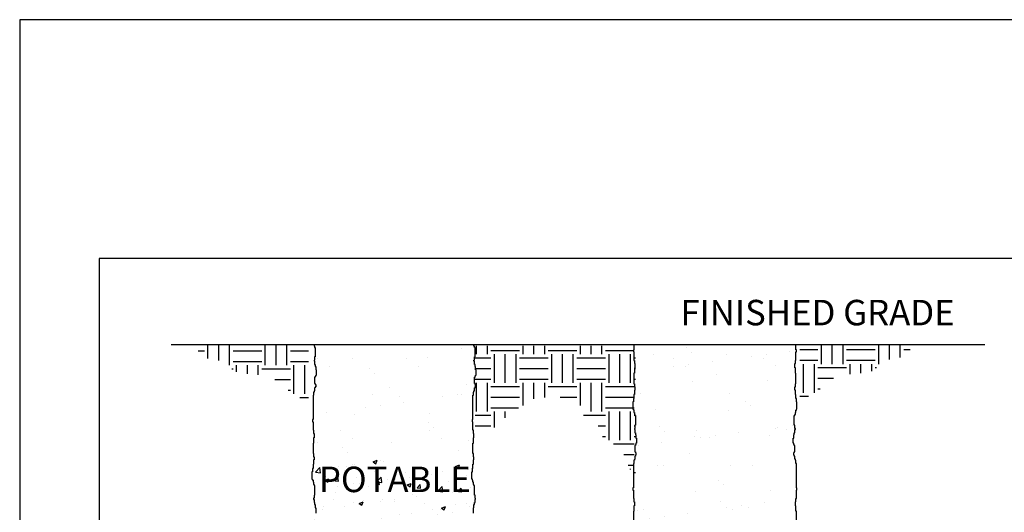
# Model space of a CAD drawing. Units: feet. Extents: x 0 to 11, y 0 to 8.5.
# Drawn here: x 0 to 3.1, y 7 to 8.5 of the extents above; entities that cross this region are included whole.
import ezdxf
from ezdxf.enums import TextEntityAlignment as Align

# ---------------------------------------------------------------- set-up
doc = ezdxf.new("R2010")
doc.units = ezdxf.units.FT
doc.header["$MEASUREMENT"] = 0
doc.layers.get('0').update_dxf_attribs({"linetype": 'CONTINUOUS'})
for name, color, linetype in [('PSB_DETAIL', 7, 'CONTINUOUS'), ('PSB_DETAIL BORDER', 5, 'CONTINUOUS'), ('PSB_DETAIL HATCH', 3, 'CONTINUOUS'), ('PSB_DETAIL TEXT', 2, 'CONTINUOUS')]:
    doc.layers.add(name, color=color, linetype=linetype)
doc.styles.add('DETAIL', font='simplex.shx')

# ---------------------------------------------------------------- blocks, each defined once
blk = doc.blocks.new('*X1')
at = {"color": 0}
for p, q in [((30.695, 10.157), (30.695, 10.157)), ((30.837, 10.151), (30.837, 10.151)), ((30.945, 10.19), (30.945, 10.19)), ((30.977, 10.18), (30.977, 10.18)), ((31.299, 10.231), (31.369, 10.258)), ((31.299, 10.231), (31.348, 10.197)), ((31.324, 10.24), (31.324, 10.24)), ((31.348, 10.197), (31.369, 10.258)), ((31.42, 10.251), (31.42, 10.251)), ((31.483, 10.244), (31.483, 10.244)), ((32.736, 10.151), (32.806, 10.178)), ((32.736, 10.151), (32.785, 10.117)), ((32.785, 10.117), (32.806, 10.177)), ((30.294, 10.05), (30.372, 10.131)), ((30.294, 10.05), (30.383, 10.036)), ((30.383, 10.036), (30.372, 10.131)), ((30.464, 10.11), (30.464, 10.11)), ((30.476, 9.973), (30.476, 9.973)), ((30.799, 10.085), (30.799, 10.085)), ((31.332, 10.062), (31.332, 10.062)), ((31.866, 10.039), (31.866, 10.039)), ((31.99, 9.986), (31.99, 9.986)), ((32.322, 10.012), (32.322, 10.012)), ((32.386, 10.001), (32.386, 10.001)), ((32.4, 10.017), (32.4, 10.017)), ((32.503, 10.057), (32.503, 10.057)), ((32.934, 9.994), (32.934, 9.994)), ((32.953, 10.095), (32.953, 10.095)), ((32.969, 10.102), (32.969, 10.102)), ((33.008, 10.121), (33.008, 10.121)), ((30.458, 9.908), (30.528, 9.935)), ((30.458, 9.908), (30.508, 9.875)), ((30.508, 9.875), (30.528, 9.935)), ((30.635, 9.901), (30.683, 9.958)), ((30.635, 9.901), (30.695, 9.895)), ((30.695, 9.895), (30.683, 9.958)), ((30.965, 9.847), (30.965, 9.847)), ((31.01, 9.95), (31.01, 9.95)), ((31.061, 9.846), (31.061, 9.846)), ((31.219, 9.801), (31.219, 9.801)), ((31.352, 9.838), (31.401, 9.895)), ((31.352, 9.838), (31.412, 9.833)), ((31.361, 9.884), (31.439, 9.965)), ((31.361, 9.884), (31.45, 9.87)), ((31.412, 9.833), (31.401, 9.895)), ((31.45, 9.87), (31.439, 9.965)), ((31.47, 9.911), (31.47, 9.911)), ((31.543, 9.928), (31.543, 9.928)), ((31.692, 9.929), (31.692, 9.929)), ((31.802, 9.901), (31.802, 9.901)), ((31.895, 9.828), (31.965, 9.855)), ((31.895, 9.828), (31.945, 9.795)), ((31.943, 9.962), (31.943, 9.962)), ((31.945, 9.795), (31.965, 9.855)), ((32.07, 9.775), (32.118, 9.833)), ((32.077, 9.905), (32.077, 9.905)), ((32.129, 9.77), (32.118, 9.833)), ((32.428, 9.719), (32.506, 9.8)), ((32.517, 9.705), (32.506, 9.8)), ((32.611, 9.883), (32.611, 9.883)), ((30.432, 9.763), (30.432, 9.763)), ((30.452, 9.777), (30.452, 9.777)), ((30.636, 9.701), (30.636, 9.701)), ((30.682, 9.796), (30.682, 9.796)), ((31.978, 9.653), (31.978, 9.653)), ((32.07, 9.775), (32.129, 9.77)), ((32.428, 9.719), (32.517, 9.705)), ((32.491, 9.724), (32.491, 9.724)), ((32.69, 9.7), (32.69, 9.7)), ((32.787, 9.712), (32.835, 9.77)), ((32.787, 9.712), (32.847, 9.707)), ((32.847, 9.707), (32.835, 9.77)), ((32.94, 9.733), (32.94, 9.733)), ((32.996, 9.788), (32.996, 9.788)), ((30.6, 9.576), (30.6, 9.576)), ((30.953, 9.514), (30.953, 9.514)), ((31.055, 9.506), (31.125, 9.532)), ((31.055, 9.506), (31.105, 9.472)), ((31.105, 9.472), (31.125, 9.532)), ((31.134, 9.554), (31.134, 9.554)), ((31.429, 9.534), (31.429, 9.534)), ((31.458, 9.578), (31.458, 9.578)), ((31.667, 9.531), (31.667, 9.531)), ((31.68, 9.567), (31.68, 9.567)), ((32.058, 9.617), (32.058, 9.617)), ((32.201, 9.509), (32.201, 9.509)), ((32.735, 9.486), (32.735, 9.486)), ((32.927, 9.505), (32.927, 9.505)), ((32.984, 9.455), (32.984, 9.455)), ((30.419, 9.401), (30.419, 9.401)), ((30.44, 9.444), (30.44, 9.444)), ((30.798, 9.451), (30.798, 9.451)), ((31.761, 9.305), (31.761, 9.305)), ((31.965, 9.321), (31.965, 9.321)), ((32.344, 9.405), (32.344, 9.405)), ((32.427, 9.306), (32.427, 9.306)), ((32.479, 9.391), (32.479, 9.391)), ((32.492, 9.425), (32.562, 9.452)), ((32.492, 9.425), (32.542, 9.392)), ((32.542, 9.392), (32.562, 9.452)), ((32.677, 9.339), (32.677, 9.339)), ((33.056, 9.389), (33.056, 9.389)), ((30.278, 9.207), (30.285, 9.21)), ((30.278, 9.19), (30.285, 9.21)), ((30.428, 9.111), (30.428, 9.111)), ((30.774, 9.148), (30.822, 9.206)), ((30.774, 9.148), (30.834, 9.143)), ((30.834, 9.143), (30.822, 9.206)), ((30.941, 9.182), (30.941, 9.182)), ((31.166, 9.14), (31.166, 9.14)), ((31.178, 9.205), (31.178, 9.205)), ((31.446, 9.246), (31.446, 9.246)), ((32.584, 9.185), (32.584, 9.185)), ((32.972, 9.122), (32.972, 9.122)), ((30.405, 9.065), (30.405, 9.065)), ((30.426, 8.91), (30.504, 8.991)), ((30.515, 8.896), (30.504, 8.991)), ((30.535, 9.057), (30.535, 9.057)), ((30.595, 9.104), (30.595, 9.104)), ((30.939, 9.043), (30.939, 9.043)), ((32.234, 9.053), (32.257, 9.08)), ((32.268, 9.019), (32.257, 9.08)), ((32.414, 8.945), (32.414, 8.945)), ((32.467, 9.058), (32.467, 9.058)), ((32.54, 8.975), (32.54, 8.975)), ((32.793, 8.994), (32.793, 8.994)), ((32.926, 8.96), (32.974, 9.018)), ((32.926, 8.96), (32.985, 8.955)), ((32.985, 8.955), (32.974, 9.018)), ((33.074, 8.953), (33.074, 8.953)), ((30.415, 8.778), (30.415, 8.778)), ((30.426, 8.91), (30.515, 8.896)), ((30.616, 8.931), (30.616, 8.931)), ((30.812, 8.78), (30.882, 8.807)), ((30.812, 8.78), (30.862, 8.747)), ((30.834, 8.885), (30.834, 8.885)), ((30.862, 8.747), (30.882, 8.807)), ((30.929, 8.849), (30.929, 8.849)), ((32.751, 8.841), (32.751, 8.841)), ((32.96, 8.789), (32.96, 8.789)), ((32.966, 8.835), (32.966, 8.835)), ((30.903, 8.746), (30.903, 8.746)), ((32.455, 8.725), (32.455, 8.725)), ((32.53, 8.6), (32.53, 8.6)), ((32.561, 8.579), (32.639, 8.66)), ((32.65, 8.565), (32.639, 8.66)), ((30.403, 8.445), (30.403, 8.445)), ((30.633, 8.435), (30.633, 8.435)), ((30.74, 8.534), (30.74, 8.534)), ((32.561, 8.579), (32.65, 8.565)), ((32.875, 8.444), (32.875, 8.444)), ((32.948, 8.456), (32.948, 8.456)), ((30.64, 8.351), (30.64, 8.351)), ((32.846, 8.298), (32.916, 8.325)), ((32.846, 8.298), (32.896, 8.264)), ((32.896, 8.264), (32.916, 8.325)), ((32.898, 8.289), (32.898, 8.289)), ((30.391, 8.112), (30.391, 8.112)), ((30.569, 8.055), (30.639, 8.082)), ((30.618, 8.022), (30.639, 8.082)), ((30.905, 8.183), (30.905, 8.183)), ((32.925, 8.239), (32.925, 8.239)), ((32.935, 8.123), (32.935, 8.123)), ((33.064, 8.208), (33.078, 8.225)), ((33.064, 8.208), (33.078, 8.207)), ((30.377, 7.957), (30.377, 7.957)), ((30.545, 8.023), (30.545, 8.023)), ((30.569, 8.055), (30.618, 8.022)), ((30.627, 7.99), (30.627, 7.99)), ((31.006, 8.04), (31.006, 8.04)), ((32.43, 8.059), (32.43, 8.059)), ((32.581, 7.919), (32.581, 7.919)), ((32.68, 7.933), (32.68, 7.933)), ((32.886, 7.927), (32.886, 7.927)), ((30.334, 7.707), (30.382, 7.764)), ((30.379, 7.78), (30.379, 7.78)), ((30.394, 7.702), (30.382, 7.764)), ((30.559, 7.77), (30.637, 7.852)), ((30.559, 7.77), (30.648, 7.757)), ((30.592, 7.838), (30.592, 7.838)), ((30.648, 7.757), (30.637, 7.852)), ((30.756, 7.889), (30.756, 7.889)), ((30.892, 7.85), (30.892, 7.85)), ((32.357, 7.821), (32.357, 7.821)), ((32.635, 7.894), (32.635, 7.894)), ((32.891, 7.799), (32.891, 7.799)), ((32.923, 7.79), (32.923, 7.79)), ((30.334, 7.707), (30.394, 7.702)), ((30.364, 7.595), (30.364, 7.595)), ((30.743, 7.645), (30.743, 7.645)), ((30.831, 7.619), (30.831, 7.619)), ((31.051, 7.644), (31.1, 7.702)), ((31.051, 7.644), (31.111, 7.639)), ((31.111, 7.639), (31.1, 7.702)), ((31.165, 7.653), (31.235, 7.68)), ((31.165, 7.653), (31.215, 7.619)), ((31.215, 7.619), (31.235, 7.68)), ((31.375, 7.728), (31.375, 7.728)), ((31.385, 7.581), (31.385, 7.581)), ((31.415, 7.719), (31.415, 7.719)), ((31.626, 7.605), (31.696, 7.678)), ((31.626, 7.605), (31.715, 7.591)), ((31.715, 7.591), (31.705, 7.678)), ((31.769, 7.581), (31.817, 7.639)), ((31.769, 7.581), (31.828, 7.576)), ((31.828, 7.576), (31.817, 7.639)), ((31.905, 7.656), (31.905, 7.656)), ((32.418, 7.726), (32.418, 7.726)), ((32.486, 7.519), (32.534, 7.576)), ((32.546, 7.513), (32.534, 7.576)), ((32.603, 7.573), (32.673, 7.599)), ((32.603, 7.573), (32.652, 7.539)), ((32.652, 7.539), (32.673, 7.599)), ((32.963, 7.569), (32.963, 7.569)), ((33.001, 7.583), (33.001, 7.583)), ((30.346, 7.515), (30.346, 7.515)), ((30.367, 7.447), (30.367, 7.447)), ((30.88, 7.517), (30.88, 7.517)), ((30.88, 7.493), (30.88, 7.493)), ((31.414, 7.47), (31.414, 7.47)), ((31.741, 7.417), (31.741, 7.417)), ((31.948, 7.447), (31.948, 7.447)), ((32.372, 7.5), (32.372, 7.5)), ((32.38, 7.469), (32.38, 7.469)), ((32.406, 7.394), (32.406, 7.394)), ((32.481, 7.425), (32.481, 7.425)), ((32.486, 7.519), (32.546, 7.513)), ((32.623, 7.533), (32.623, 7.533)), ((32.693, 7.439), (32.771, 7.521)), ((32.693, 7.439), (32.782, 7.426)), ((32.782, 7.426), (32.771, 7.521)), ((32.911, 7.458), (32.911, 7.458)), ((33.015, 7.402), (33.015, 7.402)), ((30.325, 7.33), (30.395, 7.357)), ((30.325, 7.33), (30.375, 7.297)), ((30.375, 7.297), (30.395, 7.357)), ((31.112, 7.334), (31.112, 7.334)), ((31.362, 7.367), (31.362, 7.367)), ((31.796, 7.369), (31.796, 7.369)), ((31.893, 7.323), (31.893, 7.323))]:
    blk.add_line(p, q, dxfattribs=at)
blk = doc.blocks.new('*X2')
at = {"color": 0}
for p, q in [((30.905, 16.521), (30.905, 16.521)), ((28.391, 16.339), (28.391, 16.339)), ((29.017, 16.34), (29.017, 16.34)), ((29.948, 16.342), (29.948, 16.342)), ((30.326, 16.357), (30.326, 16.357)), ((28.602, 16.205), (28.602, 16.205)), ((29.31, 16.167), (29.31, 16.167)), ((30.159, 16.207), (30.159, 16.207)), ((29.402, 16.082), (29.402, 16.082)), ((28.373, 15.846), (28.373, 15.846)), ((29.652, 15.84), (29.652, 15.84)), ((31.002, 15.888), (31.002, 15.888)), ((29.361, 15.721), (29.361, 15.721)), ((29.837, 15.683), (29.837, 15.683)), ((30.584, 15.678), (30.584, 15.678)), ((30.844, 15.712), (30.844, 15.712)), ((30.918, 15.724), (30.918, 15.724)), ((29.238, 15.5), (29.238, 15.5)), ((29.498, 15.535), (29.498, 15.535)), ((29.905, 15.588), (29.905, 15.588)), ((28.559, 15.411), (28.559, 15.411)), ((29.049, 15.377), (29.049, 15.377)), ((30.358, 15.394), (30.358, 15.394)), ((30.334, 15.227), (30.334, 15.227)), ((30.427, 15.143), (30.427, 15.143)), ((28.795, 15.087), (28.795, 15.087)), ((30.352, 15.09), (30.352, 15.09)), ((30.563, 14.955), (30.563, 14.955)), ((28.404, 14.882), (28.404, 14.882)), ((28.831, 14.789), (28.831, 14.789)), ((29.006, 14.953), (29.006, 14.953)), ((29.683, 14.876), (29.683, 14.876)), ((31.034, 14.925), (31.034, 14.925)), ((28.924, 14.704), (28.924, 14.704)), ((30.862, 14.744), (30.862, 14.744))]:
    blk.add_line(p, q, dxfattribs=at)
blk = doc.blocks.new('*X3')
at = {"color": 0}
for p, q in [((34.844, 16.544), (34.844, 16.544)), ((34.265, 16.416), (34.265, 16.416)), ((34.619, 16.35), (34.619, 16.35)), ((34.936, 16.46), (34.936, 16.46)), ((35.544, 16.41), (35.544, 16.41)), ((35.967, 16.386), (35.967, 16.386)), ((36.176, 16.353), (36.176, 16.353)), ((36.228, 16.421), (36.228, 16.421)), ((36.634, 16.474), (36.634, 16.474)), ((34.621, 16.209), (34.621, 16.209)), ((34.83, 16.216), (34.83, 16.216)), ((34.882, 16.243), (34.882, 16.243)), ((35.288, 16.297), (35.288, 16.297)), ((36.387, 16.219), (36.387, 16.219)), ((35.371, 16.061), (35.371, 16.061)), ((34.941, 15.948), (34.941, 15.948)), ((36.249, 15.964), (36.249, 15.964)), ((34.032, 15.73), (34.032, 15.73)), ((35.589, 15.732), (35.589, 15.732)), ((35.868, 15.605), (35.868, 15.605)), ((35.961, 15.52), (35.961, 15.52)), ((34.296, 15.453), (34.296, 15.453)), ((35.575, 15.447), (35.575, 15.447)), ((34.365, 15.166), (34.365, 15.166)), ((36.428, 15.152), (36.428, 15.152)), ((36.689, 15.187), (36.689, 15.187)), ((34.458, 15.082), (34.458, 15.082)), ((34.972, 14.984), (34.972, 14.984)), ((35.023, 15.098), (35.023, 15.098)), ((35.082, 14.975), (35.082, 14.975)), ((35.234, 14.964), (35.234, 14.964)), ((35.343, 15.01), (35.343, 15.01)), ((35.749, 15.063), (35.749, 15.063)), ((36.281, 15.001), (36.281, 15.001)), ((36.396, 15.122), (36.396, 15.122)), ((36.58, 15.101), (36.58, 15.101)), ((33.997, 14.832), (33.997, 14.832)), ((34.403, 14.886), (34.403, 14.886)), ((34.893, 14.683), (34.893, 14.683)), ((34.328, 14.489), (34.328, 14.489)), ((34.436, 14.477), (34.436, 14.477)), ((35.607, 14.483), (35.607, 14.483)), ((35.993, 14.48), (35.993, 14.48)), ((35.39, 14.227), (35.39, 14.227)), ((35.482, 14.143), (35.482, 14.143)), ((35.004, 14.021), (35.004, 14.021)), ((36.312, 14.037), (36.312, 14.037)), ((35.427, 13.846), (35.427, 13.846)), ((35.804, 13.776), (35.804, 13.776)), ((36.21, 13.829), (36.21, 13.829)), ((33.979, 13.704), (33.979, 13.704)), ((34.081, 13.709), (34.081, 13.709)), ((34.458, 13.598), (34.458, 13.598)), ((34.864, 13.652), (34.864, 13.652)), ((35.543, 13.741), (35.543, 13.741)), ((35.638, 13.712), (35.638, 13.712)), ((35.917, 13.744), (35.917, 13.744)), ((34.198, 13.564), (34.198, 13.564)), ((34.359, 13.526), (34.359, 13.526)), ((35.638, 13.52), (35.638, 13.52)), ((34.414, 13.305), (34.414, 13.305)), ((36.415, 13.288), (36.415, 13.288)), ((34.84, 13.225), (34.84, 13.225)), ((36.344, 13.074), (36.344, 13.074)), ((36.397, 13.228), (36.397, 13.228)), ((36.507, 13.203), (36.507, 13.203)), ((35.035, 13.057), (35.035, 13.057)), ((34.912, 12.849), (34.912, 12.849)), ((35.004, 12.765), (35.004, 12.765)), ((34.274, 12.591), (34.274, 12.591)), ((34.391, 12.563), (34.391, 12.563)), ((35.67, 12.557), (35.67, 12.557)), ((35.831, 12.594), (35.831, 12.594)), ((36.671, 12.595), (36.671, 12.595)), ((34.484, 12.457), (34.484, 12.457)), ((35.325, 12.418), (35.325, 12.418)), ((36.004, 12.508), (36.004, 12.508)), ((36.042, 12.46), (36.042, 12.46)), ((36.265, 12.542), (36.265, 12.542)), ((33.979, 12.241), (33.979, 12.241)), ((34.659, 12.33), (34.659, 12.33)), ((34.919, 12.365), (34.919, 12.365)), ((35.439, 12.366), (35.439, 12.366)), ((35.067, 12.094), (35.067, 12.094)), ((36.375, 12.111), (36.375, 12.111)), ((35.244, 11.973), (35.244, 11.973)), ((35.937, 11.91), (35.937, 11.91)), ((36.029, 11.826), (36.029, 11.826)), ((34.422, 11.599), (34.422, 11.599)), ((35.701, 11.593), (35.701, 11.593)), ((34.434, 11.471), (34.434, 11.471)), ((34.526, 11.387), (34.526, 11.387)), ((36.464, 11.427), (36.464, 11.427)), ((34.677, 11.339), (34.677, 11.339)), ((34.888, 11.205), (34.888, 11.205)), ((35.786, 11.184), (35.786, 11.184)), ((36.235, 11.342), (36.235, 11.342)), ((36.445, 11.208), (36.445, 11.208)), ((36.465, 11.274), (36.465, 11.274)), ((36.726, 11.308), (36.726, 11.308)), ((34.44, 11.007), (34.44, 11.007)), ((35.098, 11.13), (35.098, 11.13)), ((35.12, 11.096), (35.12, 11.096)), ((35.38, 11.131), (35.38, 11.131)), ((36.407, 11.147), (36.407, 11.147))]:
    blk.add_line(p, q, dxfattribs=at)
blk = doc.blocks.new('*X4')
at = {"color": 0}
for p, q in [((3.375, 14.4688), (3.375, 14.5415)), ((3.4688, 14.4688), (3.4688, 14.5415)), ((3.7812, 14.4688), (3.7812, 14.5415)), ((3.875, 14.4688), (3.875, 14.5415)), ((3.9688, 14.4688), (3.9688, 14.5415)), ((4.2812, 14.4688), (4.2812, 14.5415)), ((4.375, 14.4688), (4.375, 14.5415)), ((4.4688, 14.4688), (4.4688, 14.5415)), ((3.3611, 14.4375), (3.5, 14.4375)), ((3.5, 14.5), (3.75, 14.5)), ((3.5312, 14.2188), (3.5312, 14.4688)), ((3.625, 14.2188), (3.625, 14.4688)), ((3.7188, 14.2188), (3.7188, 14.4688)), ((3.75, 14.4375), (4, 14.4375)), ((4, 14.5), (4.25, 14.5)), ((4.0312, 14.2188), (4.0312, 14.4688)), ((4.125, 14.2188), (4.125, 14.4688)), ((4.2188, 14.2188), (4.2188, 14.4688)), ((4.25, 14.4375), (4.5, 14.4375)), ((4.5, 14.5), (4.75, 14.5)), ((4.5312, 14.2188), (4.5312, 14.4688)), ((4.625, 14.2188), (4.625, 14.4688)), ((4.7188, 14.2188), (4.7188, 14.4688)), ((4.75, 14.4375), (4.7611, 14.4375)), ((3.3611, 14.3438), (3.5, 14.3438)), ((3.75, 14.3438), (4, 14.3438)), ((4.25, 14.3438), (4.5, 14.3438)), ((4.75, 14.3438), (4.7611, 14.3438)), ((3.3611, 14.25), (3.5, 14.25)), ((3.375, 13.9688), (3.375, 14.2188)), ((3.4688, 13.9688), (3.4688, 14.2188)), ((3.5, 14.1875), (3.75, 14.1875)), ((3.75, 14.25), (4, 14.25)), ((3.7812, 14.0217), (3.7812, 14.2188)), ((3.875, 14.0789), (3.875, 14.2188)), ((3.9688, 14.0916), (3.9688, 14.2188)), ((4, 14.1875), (4.25, 14.1875)), ((4.25, 14.25), (4.5, 14.25)), ((4.2812, 14.0217), (4.2812, 14.2188)), ((4.375, 13.9688), (4.375, 14.2188)), ((4.4688, 13.9688), (4.4688, 14.2188)), ((4.5, 14.1875), (4.75, 14.1875)), ((4.75, 14.25), (4.7611, 14.25)), ((3.5, 14.0938), (3.75, 14.0938)), ((4.1044, 14.0938), (4.25, 14.0938)), ((4.5, 14.0938), (4.75, 14.0938)), ((3.3611, 13.9375), (3.5, 13.9375)), ((3.5, 14), (3.7415, 14)), ((3.5312, 13.8308), (3.5312, 13.9688)), ((3.625, 13.9135), (3.625, 13.9688)), ((4.3081, 13.9375), (4.5, 13.9375)), ((4.5, 14), (4.75, 14)), ((4.5312, 13.7188), (4.5312, 13.9688)), ((4.625, 13.7188), (4.625, 13.9688)), ((4.7188, 13.7188), (4.7188, 13.9688)), ((4.75, 13.9375), (4.7611, 13.9375)), ((3.3611, 13.8438), (3.5, 13.8438)), ((4.4355, 13.8438), (4.5, 13.8438)), ((4.75, 13.8438), (4.7611, 13.8438)), ((4.4737, 13.75), (4.5, 13.75)), ((4.75, 13.75), (4.7611, 13.75)), ((4.5692, 13.6875), (4.75, 13.6875)), ((4.6583, 13.5938), (4.75, 13.5938)), ((4.6965, 13.5), (4.75, 13.5)), ((4.7188, 13.4618), (4.7188, 13.4688)), ((4.75, 13.4375), (4.7611, 13.4375))]:
    blk.add_line(p, q, dxfattribs=at)
blk = doc.blocks.new('*X5')
at = {"color": 0}
for p, q in [((32.393, 11.188), (32.5, 11.188)), ((32.562, 11.052), (32.562, 11.282)), ((32.75, 11.017), (32.75, 11.282)), ((32.938, 10.938), (32.938, 11.282)), ((33, 11.188), (33.5, 11.188)), ((33.562, 10.938), (33.562, 11.282)), ((33.75, 10.938), (33.75, 11.282)), ((33.938, 10.938), (33.938, 11.282)), ((34, 11.188), (34.315, 11.188)), ((33, 11), (33.5, 11)), ((34, 11), (34.315, 11)), ((32.98, 10.875), (33, 10.875)), ((33.062, 10.819), (33.062, 10.938)), ((33.25, 10.783), (33.25, 10.938)), ((33.438, 10.765), (33.438, 10.938)), ((33.5, 10.875), (34, 10.875)), ((34.062, 10.438), (34.062, 10.938)), ((34.25, 10.438), (34.25, 10.938)), ((33.73, 10.688), (34, 10.688)), ((33.962, 10.5), (34, 10.5)), ((34.164, 10.375), (34.315, 10.375))]:
    blk.add_line(p, q, dxfattribs=at)

msp = doc.modelspace()

# ---------------------------------------------------------------- linework, layer by layer
at = {"layer": 'PSB_DETAIL', "color": 4}
msp.add_lwpolyline([(0.4764, 7.4801), (0.6564, 7.4801), (0.8419, 7.4801), (1.3404, 7.4801), (1.5204, 7.4801), (1.8444, 7.4801), (2.3484, 7.4801), (2.8524, 7.4801), (3.0324, 7.4801)], dxfattribs=at)
at = {"layer": 'PSB_DETAIL'}
for points in [[(0.9251, 7.4801), (0.9251, 7.4744), (0.9267, 7.4744), (0.9267, 7.471), (0.9284, 7.471), (0.9284, 7.4441), (0.9284, 7.4408), (0.9267, 7.4408), (0.9267, 7.4308), (0.9251, 7.4308), (0.9251, 7.4275), (0.9267, 7.4275), (0.9267, 7.4174), (0.9284, 7.4174), (0.9284, 7.4108), (0.9301, 7.4108), (0.9301, 7.4008), (0.9318, 7.4008), (0.9318, 7.3841), (0.9301, 7.3841), (0.9301, 7.3808), (0.9284, 7.3808), (0.9284, 7.3774), (0.9267, 7.3774), (0.9267, 7.3574), (0.9284, 7.3574), (0.9284, 7.3541), (0.9301, 7.3541), (0.9301, 7.3474), (0.9284, 7.3474), (0.9284, 7.3441), (0.9267, 7.3441), (0.9267, 7.3341), (0.9251, 7.3341), (0.9251, 7.3308), (0.9234, 7.3308), (0.9234, 7.3208), (0.9217, 7.3208), (0.9217, 7.2441), (0.9201, 7.2441), (0.9201, 7.2374), (0.9217, 7.2374), (0.9217, 7.2107), (0.9234, 7.2107), (0.9234, 7.2007), (0.9251, 7.2007), (0.9251, 7.1874), (0.9234, 7.1874), (0.9234, 7.1707), (0.9217, 7.1707), (0.9217, 7.1374), (0.9234, 7.1374), (0.9234, 7.1274), (0.9251, 7.1274), (0.9251, 7.1174), (0.9234, 7.1174), (0.9234, 7.1041), (0.9217, 7.1041), (0.9217, 7.0907), (0.9201, 7.0907), (0.9201, 7.0807), (0.9184, 7.0807), (0.9184, 7.0574), (0.9201, 7.0574), (0.9201, 7.054), (0.9217, 7.054), (0.9217, 7.0474), (0.9234, 7.0474), (0.9234, 7.0407), (0.9251, 7.0407), (0.9251, 7.0374), (0.9267, 7.0374), (0.9267, 7.0105), (0.9267, 7.0071), (0.9251, 7.0071), (0.9251, 6.9971), (0.9234, 6.9971), (0.9234, 6.9938), (0.9251, 6.9938), (0.9251, 6.9838), (0.9267, 6.9838), (0.9267, 6.9771), (0.9284, 6.9771), (0.9284, 6.9671), (0.9301, 6.9671), (0.9301, 6.9504)], [(1.4257, 6.9504), (1.4257, 6.9671), (1.4274, 6.9671), (1.4274, 6.9771), (1.4291, 6.9771), (1.4291, 6.9838), (1.4307, 6.9838), (1.4307, 6.9938), (1.4324, 6.9938), (1.4324, 6.9971), (1.4307, 6.9971), (1.4307, 7.0071), (1.4291, 7.0071), (1.4291, 7.0105), (1.4291, 7.0374), (1.4274, 7.0374), (1.4274, 7.0407), (1.4257, 7.0407), (1.4257, 7.0474), (1.4241, 7.0474), (1.4241, 7.054), (1.4224, 7.054), (1.4224, 7.0574), (1.4207, 7.0574), (1.4207, 7.0807), (1.4224, 7.0807), (1.4224, 7.0907), (1.4241, 7.0907), (1.4241, 7.1041), (1.4257, 7.1041), (1.4257, 7.1174), (1.4274, 7.1174), (1.4274, 7.1274), (1.4257, 7.1274), (1.4257, 7.1374), (1.4241, 7.1374), (1.4241, 7.1707), (1.4257, 7.1707), (1.4257, 7.1874), (1.4274, 7.1874), (1.4274, 7.2007), (1.4257, 7.2007), (1.4257, 7.2107), (1.4241, 7.2107), (1.4241, 7.2374), (1.4224, 7.2374), (1.4224, 7.2441), (1.4241, 7.2441), (1.4241, 7.3208), (1.4257, 7.3208), (1.4257, 7.3308), (1.4274, 7.3308), (1.4274, 7.3341), (1.4291, 7.3341), (1.4291, 7.3441), (1.4307, 7.3441), (1.4307, 7.3474), (1.4324, 7.3474), (1.4324, 7.3541), (1.4307, 7.3541), (1.4307, 7.3574), (1.4291, 7.3574), (1.4291, 7.3774), (1.4307, 7.3774), (1.4307, 7.3808), (1.4324, 7.3808), (1.4324, 7.3841), (1.4341, 7.3841), (1.4341, 7.4008), (1.4324, 7.4008), (1.4324, 7.4108), (1.4307, 7.4108), (1.4307, 7.4174), (1.4291, 7.4174), (1.4291, 7.4275), (1.4274, 7.4275), (1.4274, 7.4308), (1.4291, 7.4308), (1.4291, 7.4408), (1.4307, 7.4408), (1.4307, 7.4441), (1.4307, 7.471), (1.4291, 7.471), (1.4291, 7.4744), (1.4274, 7.4744), (1.4274, 7.4801)], [(1.9297, 7.4801), (1.9297, 7.4634), (1.9281, 7.4634), (1.9281, 7.4567), (1.9297, 7.4567), (1.9297, 7.4301), (1.9314, 7.4301), (1.9314, 7.4201), (1.9331, 7.4201), (1.9331, 7.4067), (1.9314, 7.4067), (1.9314, 7.3901), (1.9297, 7.3901), (1.9297, 7.3567), (1.9314, 7.3567), (1.9314, 7.3467), (1.9331, 7.3467), (1.9331, 7.3367), (1.9314, 7.3367), (1.9314, 7.3234), (1.9297, 7.3234), (1.9297, 7.3101), (1.9281, 7.3101), (1.9281, 7.3), (1.9264, 7.3), (1.9264, 7.2767), (1.9281, 7.2767), (1.9281, 7.2734), (1.9297, 7.2734), (1.9297, 7.2667), (1.9314, 7.2667), (1.9314, 7.26), (1.9331, 7.26), (1.9331, 7.2567), (1.9347, 7.2567), (1.9347, 7.2298), (1.9347, 7.2265), (1.9331, 7.2265), (1.9331, 7.2165), (1.9314, 7.2165), (1.9314, 7.2131), (1.9331, 7.2131), (1.9331, 7.2031), (1.9347, 7.2031), (1.9347, 7.1964), (1.9364, 7.1964), (1.9364, 7.1864), (1.9381, 7.1864), (1.9381, 7.1698), (1.9364, 7.1698), (1.9364, 7.1664), (1.9347, 7.1664), (1.9347, 7.1631), (1.9331, 7.1631), (1.9331, 7.1431), (1.9347, 7.1431), (1.9347, 7.1398), (1.9364, 7.1398), (1.9364, 7.1331), (1.9347, 7.1331), (1.9347, 7.1298), (1.9331, 7.1298), (1.9331, 7.1198), (1.9314, 7.1198), (1.9314, 7.1164), (1.9297, 7.1164), (1.9297, 7.1064), (1.9281, 7.1064), (1.9281, 7.0297), (1.9264, 7.0297), (1.9264, 7.0231), (1.9281, 7.0231), (1.9281, 6.9964), (1.9297, 6.9964), (1.9297, 6.9864), (1.9314, 6.9864), (1.9314, 6.9731), (1.9297, 6.9731), (1.9297, 6.9564), (1.9281, 6.9564), (1.9281, 6.9231)], [(2.4404, 6.9231), (2.4404, 6.9564), (2.4387, 6.9564), (2.4387, 6.9731), (2.4371, 6.9731), (2.4371, 6.9864), (2.4387, 6.9864), (2.4387, 6.9964), (2.4404, 6.9964), (2.4404, 7.0231), (2.4421, 7.0231), (2.4421, 7.0297), (2.4404, 7.0297), (2.4404, 7.1064), (2.4387, 7.1064), (2.4387, 7.1164), (2.4371, 7.1164), (2.4371, 7.1198), (2.4354, 7.1198), (2.4354, 7.1298), (2.4337, 7.1298), (2.4337, 7.1331), (2.4321, 7.1331), (2.4321, 7.1398), (2.4337, 7.1398), (2.4337, 7.1431), (2.4354, 7.1431), (2.4354, 7.1631), (2.4337, 7.1631), (2.4337, 7.1664), (2.4321, 7.1664), (2.4321, 7.1698), (2.4304, 7.1698), (2.4304, 7.1864), (2.4321, 7.1864), (2.4321, 7.1964), (2.4337, 7.1964), (2.4337, 7.2031), (2.4354, 7.2031), (2.4354, 7.2131), (2.4371, 7.2131), (2.4371, 7.2165), (2.4354, 7.2165), (2.4354, 7.2265), (2.4337, 7.2265), (2.4337, 7.2298), (2.4337, 7.2567), (2.4354, 7.2567), (2.4354, 7.26), (2.4371, 7.26), (2.4371, 7.2667), (2.4387, 7.2667), (2.4387, 7.2734), (2.4404, 7.2734), (2.4404, 7.2767), (2.4421, 7.2767), (2.4421, 7.3), (2.4404, 7.3), (2.4404, 7.3101), (2.4387, 7.3101), (2.4387, 7.3234), (2.4371, 7.3234), (2.4371, 7.3367), (2.4354, 7.3367), (2.4354, 7.3467), (2.4371, 7.3467), (2.4371, 7.3567), (2.4387, 7.3567), (2.4387, 7.3901), (2.4371, 7.3901), (2.4371, 7.4067), (2.4354, 7.4067), (2.4354, 7.4201), (2.4371, 7.4201), (2.4371, 7.4301), (2.4387, 7.4301), (2.4387, 7.4567), (2.4404, 7.4567), (2.4404, 7.4634), (2.4387, 7.4634), (2.4387, 7.4801)]]:
    msp.add_lwpolyline(points, dxfattribs=at)
at = {"layer": 'PSB_DETAIL BORDER', "color": 7}
msp.add_lwpolyline([(0, 0), (11, 0), (11, 8.5), (0, 8.5)], close=True, dxfattribs=at)
at = {"layer": 'PSB_DETAIL BORDER'}
msp.add_lwpolyline([(10.75, 7.75), (0.25, 7.75), (0.25, 0.25), (10.75, 0.25)], close=True, dxfattribs=at)

# ---------------------------------------------------------------- block references
at = {"layer": 'PSB_DETAIL HATCH'}
for name, p, xscale, yscale, zscale in [('*X5', (-5.2695, 5.4466), 0.1800000000000002, 0.1800000000000002, 0.1800000000000002), ('*X4', (0.2207, 2.2408), 0.3600000000000001, 0.3600000000000001, 0.3600000000000001), ('*X5', (8.6281, 5.4494), -0.1799999999999999, 0.1799999999999997, 0.18)]:
    msp.add_blockref(name, p, dxfattribs=dict(at, xscale=xscale, yscale=yscale, zscale=zscale))
at = {"layer": 'PSB_DETAIL HATCH', "color": 7, "xscale": 0.1800000000000002, "yscale": 0.1800000000000002, "zscale": 0.1800000000000002}
msp.add_blockref('*X3', (-4.1761, 4.4935), dxfattribs=at)

# ---------------------------------------------------------------- texts
at = {"layer": 'PSB_DETAIL TEXT', "style": 'DETAIL'}
msp.add_text('FINISHED GRADE', height=0.08, dxfattribs=at).set_placement((2.5068, 7.5699), align=Align.MIDDLE)

# ---------------------------------------------------------------- next in the draw order: wipeouts: each hides what was drawn before it
msp.add_wipeout([(0.954, 6.9661), (1.4035, 6.9661), (1.4035, 7.1261), (0.954, 7.1261)]).dxf.layer = 'PSB_DETAIL TEXT'

# ---------------------------------------------------------------- next in the draw order: block references
at = {"layer": 'PSB_DETAIL HATCH', "color": 7, "xscale": 0.1800000000000002, "yscale": 0.1800000000000002, "zscale": 0.1800000000000002}
msp.add_blockref('*X2', (-4.1761, 4.4935), dxfattribs=at)
at = {"layer": 'PSB_DETAIL HATCH', "xscale": 0.1800000000000002, "yscale": 0.1800000000000002, "zscale": 0.1800000000000002}
msp.add_blockref('*X1', (-4.5234, 5.2701), dxfattribs=at)

# ---------------------------------------------------------------- next in the draw order: texts
at = {"layer": 'PSB_DETAIL TEXT', "style": 'DETAIL'}
msp.add_text('POTABLE', height=0.08, dxfattribs=at).set_placement((1.1787, 7.0461), align=Align.MIDDLE)

doc.saveas('drawing.dxf')
